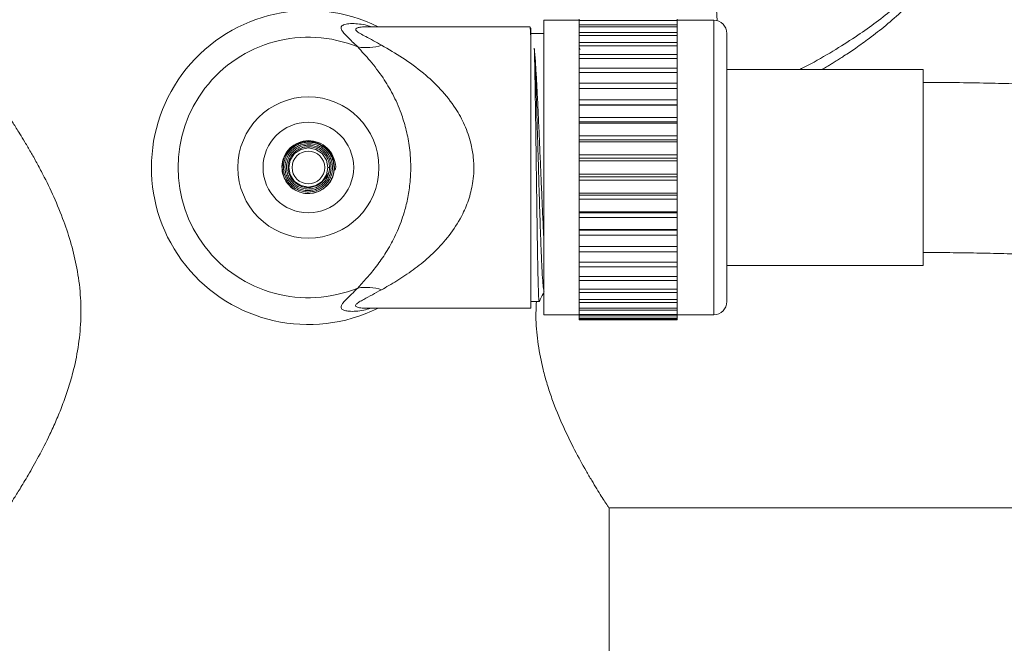
# Model space of a CAD drawing. Units: millimetres. Extents: x -256 to 773, y -691 to 1151.
# Drawn here: x 232 to 307, y 1028 to 1075 of the extents above; entities that cross this region are included whole.
import ezdxf

# ---------------------------------------------------------------- set-up
doc = ezdxf.new("R2010")
doc.units = ezdxf.units.MM

msp = doc.modelspace()

# ---------------------------------------------------------------- linework, layer by layer
at = {"color": 7, "linetype": 'Continuous', "lineweight": 18}
for p, q in [((285.188, 1078.616), (285.395, 1075.115)), ((274.845, 1075.163), (272.145, 1075.163)), ((272.145, 1052.663), (272.145, 1075.163)), ((274.845, 1075.252), (274.845, 1075.138)), ((274.845, 1075.138), (282.345, 1075.138)), ((274.845, 1074.828), (274.845, 1075.138)), ((282.345, 1075.138), (282.345, 1075.252)), ((285.145, 1075.163), (282.345, 1075.163)), ((282.345, 1074.828), (282.345, 1075.138)), ((285.145, 1052.663), (285.145, 1075.163)), ((271.095, 1074.663), (258.618, 1074.663)), ((271.158, 1074.543), (271.111, 1074.633)), ((274.845, 1074.828), (274.845, 1074.658)), ((282.345, 1074.828), (274.845, 1074.828)), ((274.845, 1074.658), (282.345, 1074.658)), ((274.845, 1074.231), (274.845, 1074.658)), ((282.345, 1074.658), (282.345, 1074.828)), ((282.345, 1074.231), (282.345, 1074.658)), ((272.145, 1074.163), (271.145, 1074.163)), ((271.145, 1073.981), (271.145, 1053.163)), ((274.845, 1074.231), (274.845, 1074.01)), ((282.345, 1074.231), (274.845, 1074.231)), ((274.845, 1073.471), (274.845, 1074.01)), ((274.845, 1074.01), (282.345, 1074.01)), ((282.345, 1074.01), (282.345, 1074.231)), ((282.345, 1073.471), (282.345, 1074.01)), ((286.145, 1053.663), (286.145, 1074.163)), ((282.345, 1073.471), (274.845, 1073.471)), ((274.845, 1073.471), (274.845, 1073.201)), ((274.845, 1073.201), (282.345, 1073.201)), ((274.845, 1072.561), (274.845, 1073.201)), ((274.931, 1072.922), (274.845, 1073.086)), ((282.345, 1073.201), (282.345, 1073.471)), ((282.345, 1072.561), (282.345, 1073.201)), ((282.345, 1072.561), (274.845, 1072.561)), ((274.845, 1072.561), (274.845, 1072.247)), ((274.845, 1071.515), (274.845, 1072.247)), ((274.845, 1072.247), (282.345, 1072.247)), ((282.345, 1072.247), (282.345, 1072.561)), ((282.345, 1071.515), (282.345, 1072.247)), ((282.345, 1071.515), (274.845, 1071.515)), ((274.845, 1071.515), (274.845, 1071.161)), ((282.345, 1071.161), (282.345, 1071.515)), ((301.145, 1071.413), (286.145, 1071.413)), ((301.145, 1071.413), (301.145, 1056.413)), ((274.845, 1071.161), (282.345, 1071.161)), ((274.845, 1070.348), (274.845, 1071.161)), ((282.345, 1070.348), (282.345, 1071.161)), ((274.845, 1070.348), (274.845, 1069.961)), ((282.345, 1070.348), (274.845, 1070.348)), ((274.845, 1069.961), (282.345, 1069.961)), ((274.845, 1069.08), (274.845, 1069.961)), ((282.345, 1069.961), (282.345, 1070.348)), ((282.345, 1069.08), (282.345, 1069.961)), ((282.345, 1069.08), (274.845, 1069.08)), ((274.845, 1069.08), (274.845, 1068.703)), ((282.345, 1068.703), (274.845, 1068.703)), ((274.845, 1068.703), (274.845, 1068.665)), ((274.845, 1068.665), (282.345, 1068.665)), ((274.845, 1067.731), (274.845, 1068.665)), ((282.345, 1068.703), (282.345, 1069.08)), ((282.345, 1068.665), (282.345, 1068.703)), ((282.345, 1067.731), (282.345, 1068.665)), ((282.345, 1067.731), (274.845, 1067.731)), ((274.845, 1067.731), (274.845, 1067.39)), ((282.345, 1067.39), (282.345, 1067.731)), ((282.345, 1067.39), (274.845, 1067.39)), ((274.845, 1067.39), (274.845, 1067.294)), ((274.845, 1066.321), (274.845, 1067.294)), ((274.845, 1067.294), (282.345, 1067.294)), ((282.345, 1067.294), (282.345, 1067.39)), ((282.345, 1066.321), (282.345, 1067.294)), ((274.845, 1066.321), (274.845, 1066.021)), ((282.345, 1066.321), (274.845, 1066.321)), ((282.345, 1066.021), (282.345, 1066.321)), ((282.345, 1066.021), (274.845, 1066.021)), ((274.845, 1066.021), (274.845, 1065.87)), ((274.845, 1065.87), (282.345, 1065.87)), ((274.845, 1064.874), (274.845, 1065.87)), ((282.345, 1065.87), (282.345, 1066.021)), ((282.345, 1064.874), (282.345, 1065.87)), ((282.345, 1064.874), (274.845, 1064.874)), ((274.845, 1064.874), (274.845, 1064.62)), ((282.345, 1064.62), (274.845, 1064.62)), ((274.845, 1064.62), (274.845, 1064.415)), ((282.345, 1064.62), (282.345, 1064.874)), ((282.345, 1064.415), (282.345, 1064.62)), ((255.645, 1063.913), (255.77, 1063.913)), ((255.759, 1063.856), (255.77, 1063.913)), ((274.845, 1063.411), (274.845, 1064.415)), ((274.845, 1064.415), (282.345, 1064.415)), ((282.345, 1063.411), (282.345, 1064.415)), ((282.345, 1063.411), (274.845, 1063.411)), ((274.845, 1063.411), (274.845, 1063.207)), ((282.345, 1063.207), (274.845, 1063.207)), ((274.845, 1063.207), (274.845, 1062.953)), ((282.345, 1063.207), (282.345, 1063.411)), ((282.345, 1062.953), (282.345, 1063.207)), ((274.845, 1062.953), (282.345, 1062.953)), ((274.845, 1061.956), (274.845, 1062.953)), ((282.345, 1061.956), (282.345, 1062.953)), ((282.345, 1061.956), (274.845, 1061.956)), ((274.845, 1061.956), (274.845, 1061.805)), ((282.345, 1061.805), (274.845, 1061.805)), ((274.845, 1061.805), (274.845, 1061.505)), ((282.345, 1061.805), (282.345, 1061.956)), ((282.345, 1061.505), (282.345, 1061.805)), ((274.845, 1061.505), (282.345, 1061.505)), ((274.845, 1060.532), (274.845, 1061.505)), ((282.345, 1060.532), (282.345, 1061.505)), ((282.345, 1060.532), (274.845, 1060.532)), ((274.845, 1060.532), (274.845, 1060.437)), ((282.345, 1060.437), (274.845, 1060.437)), ((274.845, 1060.437), (274.845, 1060.095)), ((274.845, 1060.095), (282.345, 1060.095)), ((274.845, 1059.162), (274.845, 1060.095)), ((282.345, 1060.437), (282.345, 1060.532)), ((282.345, 1060.095), (282.345, 1060.437)), ((282.345, 1059.162), (282.345, 1060.095)), ((282.345, 1059.162), (274.845, 1059.162)), ((274.845, 1059.162), (274.845, 1059.123)), ((282.345, 1059.123), (274.845, 1059.123)), ((274.845, 1059.123), (274.845, 1058.746)), ((274.845, 1057.866), (274.845, 1058.746)), ((274.845, 1058.746), (282.345, 1058.746)), ((282.345, 1059.123), (282.345, 1059.162)), ((282.345, 1058.746), (282.345, 1059.123)), ((282.345, 1057.866), (282.345, 1058.746)), ((282.345, 1057.866), (274.845, 1057.866)), ((274.845, 1057.866), (274.845, 1057.478)), ((282.345, 1057.478), (282.345, 1057.866)), ((274.845, 1057.478), (282.345, 1057.478)), ((274.845, 1056.666), (274.845, 1057.478)), ((282.345, 1056.666), (282.345, 1057.478)), ((282.345, 1056.666), (274.845, 1056.666)), ((274.845, 1056.666), (274.845, 1056.312)), ((274.845, 1055.58), (274.845, 1056.312)), ((274.845, 1056.312), (282.345, 1056.312)), ((282.345, 1056.312), (282.345, 1056.666)), ((282.345, 1055.58), (282.345, 1056.312)), ((286.145, 1056.413), (301.145, 1056.413)), ((282.345, 1055.58), (274.845, 1055.58)), ((274.845, 1055.58), (274.845, 1055.265)), ((282.345, 1055.265), (282.345, 1055.58)), ((274.845, 1054.625), (274.845, 1055.265)), ((274.845, 1055.265), (282.345, 1055.265)), ((282.345, 1054.625), (282.345, 1055.265)), ((282.345, 1054.625), (274.845, 1054.625)), ((274.845, 1054.625), (274.845, 1054.355)), ((274.845, 1053.817), (274.845, 1054.355)), ((274.845, 1054.355), (282.345, 1054.355)), ((282.345, 1054.355), (282.345, 1054.625)), ((282.345, 1053.817), (282.345, 1054.355)), ((271.145, 1053.663), (271.79, 1053.663)), ((282.345, 1053.817), (274.845, 1053.817)), ((274.845, 1053.817), (274.845, 1053.596)), ((274.845, 1053.596), (282.345, 1053.596)), ((274.845, 1053.168), (274.845, 1053.596)), ((282.345, 1053.596), (282.345, 1053.817)), ((282.345, 1053.168), (282.345, 1053.596)), ((258.611, 1053.163), (271.145, 1053.163)), ((272.145, 1052.663), (274.845, 1052.663)), ((282.345, 1053.168), (274.845, 1053.168)), ((274.845, 1053.168), (274.845, 1052.999)), ((274.845, 1052.999), (282.345, 1052.999)), ((274.845, 1052.689), (274.845, 1052.999)), ((282.345, 1052.689), (274.845, 1052.689)), ((274.845, 1052.689), (274.845, 1052.574)), ((274.845, 1052.574), (282.345, 1052.574)), ((274.845, 1052.386), (274.845, 1052.574)), ((282.345, 1052.999), (282.345, 1053.168)), ((282.345, 1052.689), (282.345, 1052.999)), ((282.345, 1052.574), (282.345, 1052.689)), ((282.345, 1052.663), (285.145, 1052.663)), ((282.345, 1052.386), (282.345, 1052.574)), ((282.345, 1052.386), (274.845, 1052.386)), ((274.845, 1052.386), (274.845, 1052.329)), ((274.845, 1052.329), (282.345, 1052.329)), ((274.845, 1052.265), (274.845, 1052.329)), ((282.345, 1052.265), (274.845, 1052.265)), ((282.345, 1052.329), (282.345, 1052.386)), ((282.345, 1052.265), (282.345, 1052.329)), ((277.112, 1037.913), (315.611, 1037.913)), ((277.145, 1009.913), (277.145, 1037.863))]:
    msp.add_line(p, q, dxfattribs=at)
at = {"color": 7, "linetype": 'Continuous', "lineweight": 18, "flags": 128}
msp.add_lwpolyline([(255.645, 1063.913), (255.532, 1064.483), (255.201, 1064.979), (254.724, 1065.297), (254.145, 1065.413), (253.565, 1065.297), (253.089, 1064.979), (252.757, 1064.483), (252.645, 1063.913), (252.757, 1063.343), (253.089, 1062.848), (253.565, 1062.53), (254.145, 1062.413), (254.724, 1062.53), (255.201, 1062.848), (255.532, 1063.343), (255.645, 1063.913), (255.645, 1063.913)], dxfattribs=at)
at = {"color": 7, "linetype": 'Continuous', "lineweight": 18}
for radius in [5.397, 3.465, 2, 1.25]:
    msp.add_circle((254.145, 1063.913), radius, dxfattribs=at)
for centre, radius, start, end in [((254.145, 1063.913), 12, 63.61567, 296.16506), ((285.145, 1074.163), 1, 0, 90), ((254.145, 1063.913), 9.956, 67.7377, 292.2623), ((258.566, 1077.054), 3.981, 260.61457, 287.25126), ((258.566, 1050.772), 3.981, 72.74892, 99.38548), ((285.145, 1053.663), 1, 270, 0)]:
    msp.add_arc(centre, radius, start, end, dxfattribs=at)
for points, knots in [([(291.736, 1071.413), (292.014, 1071.555), (292.979, 1072.045), (294.45, 1072.917), (296.121, 1073.976), (297.605, 1075.03), (298.976, 1076.111), (300.298, 1077.286), (301.549, 1078.566), (302.381, 1079.571), (302.886, 1080.258), (303.121, 1080.593), (303.355, 1080.944), (303.586, 1081.311), (303.813, 1081.695), (304.034, 1082.095), (304.248, 1082.511), (304.609, 1083.279), (305.056, 1084.451), (305.405, 1085.934), (305.565, 1087.402), (305.514, 1088.325), (305.487, 1088.799)], [0, 0, 0, 0, 0.029803, 0.103097, 0.172339, 0.234886, 0.300468, 0.370008, 0.44415, 0.522831, 0.540653, 0.559282, 0.578722, 0.598972, 0.620029, 0.641889, 0.66454, 0.687976, 0.766694, 0.853327, 0.924712, 1, 1, 1, 1]), ([(293.458, 1071.413), (293.475, 1071.423), (293.612, 1071.504), (293.836, 1071.64), (294.144, 1071.828), (294.441, 1072.012), (294.764, 1072.216), (295.295, 1072.56), (296.064, 1073.076), (297.141, 1073.852), (298.347, 1074.799), (299.635, 1075.925), (300.73, 1077.013), (301.617, 1078.008), (302.296, 1078.852), (302.886, 1079.671), (303.38, 1080.437), (303.775, 1081.123), (304.088, 1081.726), (304.385, 1082.36), (304.691, 1083.099), (305.003, 1084.014), (305.276, 1085.063), (305.475, 1086.257), (305.569, 1087.518), (305.51, 1088.384), (305.482, 1088.81)], [0, 0, 0, 0, 0.002137, 0.017233, 0.028902, 0.041755, 0.055847, 0.071179, 0.112231, 0.160138, 0.223809, 0.293596, 0.369518, 0.420442, 0.469222, 0.515789, 0.559628, 0.597487, 0.628773, 0.657381, 0.698567, 0.748587, 0.806204, 0.868508, 0.935378, 1, 1, 1, 1]), ([(257.917, 1073.127), (257.639, 1073.398), (257.233, 1073.794), (256.835, 1074.198), (256.663, 1074.433), (256.623, 1074.611), (256.71, 1074.767), (257, 1074.883), (257.643, 1074.931), (258.34, 1074.865), (258.864, 1074.699), (258.977, 1074.663)], [0, 0, 0, 0, 0.186619, 0.272694, 0.359876, 0.428303, 0.498052, 0.610096, 0.725021, 0.940501, 1, 1, 1, 1]), ([(258.618, 1074.66), (258.576, 1074.661), (258.375, 1074.666), (258.094, 1074.641), (257.807, 1074.575), (257.731, 1074.472), (257.83, 1074.328), (258.085, 1074.152), (258.543, 1073.902), (259.108, 1073.607), (259.533, 1073.371), (259.746, 1073.252)], [0, 0, 0, 0, 0.031423, 0.151576, 0.252652, 0.373495, 0.43923, 0.563578, 0.693684, 0.846289, 1, 1, 1, 1]), ([(258.605, 1074.665), (258.595, 1074.665), (258.577, 1074.665), (258.584, 1074.665), (258.586, 1074.664)], [0, 0, 0, 0, 0.570464, 1, 1, 1, 1]), ([(271.095, 1074.624), (271.099, 1074.631), (271.11, 1074.648), (271.126, 1074.428), (271.139, 1074.131), (271.145, 1073.981)], [0, 0, 0, 0, 0.252212, 0.622744, 1, 1, 1, 1]), ([(271.145, 1073.981), (271.145, 1074.133), (271.145, 1074.44), (271.145, 1074.606), (271.145, 1074.55), (271.145, 1074.536)], [0, 0, 0, 0, 0.424829, 0.859902, 1, 1, 1, 1]), ([(257.917, 1054.7), (258.028, 1054.82), (258.37, 1055.19), (258.986, 1055.888), (259.729, 1056.855), (260.428, 1057.958), (261.043, 1059.207), (261.499, 1060.488), (261.794, 1061.759), (261.941, 1062.864), (261.982, 1063.913), (261.947, 1064.8), (261.835, 1065.812), (261.613, 1066.91), (261.195, 1068.243), (260.606, 1069.552), (259.807, 1070.882), (258.86, 1072.099), (258.231, 1072.784), (257.917, 1073.127)], [0, 0, 0, 0, 0.033317, 0.102317, 0.171412, 0.240304, 0.306749, 0.373016, 0.41892, 0.464722, 0.500016, 0.535309, 0.563138, 0.615431, 0.667872, 0.742094, 0.816477, 0.908226, 1, 1, 1, 1]), ([(259.746, 1073.252), (260.275, 1072.946), (261.333, 1072.332), (262.899, 1071.209), (264.278, 1069.921), (265.345, 1068.579), (266.119, 1067.175), (266.568, 1065.916), (266.779, 1064.727), (266.818, 1063.748), (266.725, 1062.684), (266.462, 1061.559), (265.908, 1060.199), (265.064, 1058.854), (263.97, 1057.599), (262.772, 1056.535), (261.531, 1055.638), (260.507, 1055.007), (259.926, 1054.676), (259.746, 1054.574)], [0, 0, 0, 0, 0.08569, 0.171398, 0.246154, 0.320744, 0.376125, 0.431381, 0.470276, 0.509155, 0.538446, 0.5875, 0.636636, 0.704477, 0.772491, 0.838374, 0.904475, 0.970456, 1, 1, 1, 1]), ([(272.145, 1054.554), (272.131, 1054.615), (272.098, 1054.763), (272.046, 1055.444), (271.987, 1056.498), (271.93, 1057.873), (271.872, 1059.495), (271.815, 1061.304), (271.758, 1063.226), (271.701, 1065.187), (271.645, 1067.111), (271.589, 1068.927), (271.533, 1070.56), (271.477, 1071.989), (271.44, 1072.687), (271.421, 1073.041)], [0, 0, 0, 0, 0.054267, 0.132614, 0.211034, 0.2895, 0.368037, 0.44662, 0.525271, 0.603966, 0.682727, 0.761531, 0.8404, 0.91931, 1, 1, 1, 1]), ([(271.421, 1073.041), (271.429, 1072.758), (271.444, 1072.184), (271.468, 1071.024), (271.49, 1069.671), (271.514, 1068.161), (271.537, 1066.518), (271.561, 1064.816), (271.584, 1063.073), (271.607, 1061.369), (271.631, 1059.722), (271.654, 1058.209), (271.678, 1056.844), (271.701, 1055.692), (271.724, 1054.762), (271.748, 1054.107), (271.769, 1053.72), (271.784, 1053.696), (271.79, 1053.685)], [0, 0, 0, 0, 0.062298, 0.126403, 0.188701, 0.252806, 0.315104, 0.37921, 0.441508, 0.505613, 0.567912, 0.632017, 0.694315, 0.758421, 0.820719, 0.884824, 0.947122, 1, 1, 1, 1]), ([(272.145, 1058.572), (272.129, 1058.896), (272.088, 1059.703), (272.022, 1061.161), (271.949, 1062.855), (271.874, 1064.6), (271.801, 1066.309), (271.725, 1067.965), (271.652, 1069.493), (271.577, 1070.87), (271.501, 1072.105), (271.448, 1072.72), (271.421, 1073.041)], [0, 0, 0, 0, 0.067413, 0.168374, 0.272264, 0.373225, 0.477115, 0.578076, 0.681966, 0.782927, 0.886816, 1, 1, 1, 1]), ([(367.13, 1027.551), (367.682, 1027.739), (368.71, 1028.089), (370.048, 1028.602), (371.128, 1029.049), (371.971, 1029.423), (372.573, 1029.706), (373, 1029.915), (373.337, 1030.084), (373.684, 1030.264), (374.067, 1030.469), (374.629, 1030.781), (375.326, 1031.193), (376.095, 1031.689), (376.768, 1032.161), (377.356, 1032.608), (377.883, 1033.04), (378.373, 1033.472), (378.842, 1033.918), (379.32, 1034.411), (379.834, 1034.995), (380.36, 1035.667), (380.863, 1036.407), (381.292, 1037.147), (381.612, 1037.796), (381.847, 1038.348), (382.024, 1038.819), (382.177, 1039.288), (382.309, 1039.762), (382.43, 1040.286), (382.537, 1040.889), (382.615, 1041.559), (382.649, 1042.232), (382.644, 1042.824), (382.616, 1043.314), (382.576, 1043.727), (382.526, 1044.111), (382.461, 1044.501), (382.371, 1044.94), (382.241, 1045.468), (382.048, 1046.109), (381.793, 1046.798), (381.491, 1047.483), (381.177, 1048.1), (380.857, 1048.659), (380.547, 1049.153), (380.219, 1049.633), (379.844, 1050.143), (379.331, 1050.783), (378.72, 1051.469), (378.077, 1052.123), (377.477, 1052.687), (376.849, 1053.24), (376.115, 1053.842), (374.894, 1054.771), (373.135, 1055.956), (371.261, 1057.041), (369.898, 1057.761), (369.171, 1058.13), (368.556, 1058.432), (367.965, 1058.714), (367.297, 1059.026), (366.471, 1059.398), (365.338, 1059.889), (363.948, 1060.46), (362.374, 1061.068), (360.865, 1061.62), (359.331, 1062.152), (357.739, 1062.676), (355.985, 1063.222), (354.085, 1063.781), (351.959, 1064.367), (349.591, 1064.977), (346.983, 1065.6), (343.898, 1066.277), (340.368, 1066.976), (336.416, 1067.667), (332.905, 1068.202), (329.885, 1068.611), (327.396, 1068.918), (324.947, 1069.189), (322.696, 1069.413), (320.724, 1069.59), (319.046, 1069.726), (317.587, 1069.834), (316.278, 1069.924), (315.142, 1069.995), (314.06, 1070.057), (312.984, 1070.115), (311.723, 1070.176), (310.217, 1070.239), (308.407, 1070.303), (306.277, 1070.36), (303.82, 1070.403), (302.073, 1070.41), (301.145, 1070.413)], [0, 0, 0, 0, 0.017422, 0.032493, 0.045194, 0.055512, 0.06344, 0.067989, 0.071931, 0.07641, 0.081432, 0.086998, 0.098867, 0.110181, 0.120182, 0.129016, 0.137343, 0.145339, 0.153107, 0.161194, 0.170609, 0.181386, 0.19231, 0.202776, 0.211751, 0.217865, 0.223704, 0.229265, 0.23493, 0.240649, 0.247622, 0.255816, 0.263661, 0.270657, 0.276129, 0.280514, 0.284958, 0.289525, 0.294212, 0.300481, 0.308523, 0.31787, 0.326424, 0.335265, 0.343028, 0.350109, 0.356593, 0.364236, 0.373747, 0.387385, 0.398474, 0.407184, 0.417197, 0.429024, 0.44142, 0.471358, 0.500745, 0.510677, 0.518882, 0.525327, 0.531023, 0.538164, 0.546826, 0.557002, 0.572851, 0.587864, 0.60162, 0.614142, 0.628589, 0.642726, 0.658146, 0.674871, 0.692934, 0.712332, 0.732686, 0.759222, 0.785624, 0.812014, 0.827608, 0.843259, 0.858838, 0.873122, 0.884635, 0.894761, 0.903515, 0.910905, 0.918249, 0.923833, 0.930192, 0.937393, 0.946202, 0.956847, 0.969343, 0.983715, 1, 1, 1, 1]), ([(231.152, 1037.874), (231.15, 1037.871), (231.135, 1037.848), (231.254, 1038.03), (231.575, 1038.526), (232.078, 1039.325), (232.73, 1040.406), (233.518, 1041.799), (234.26, 1043.246), (234.868, 1044.58), (235.333, 1045.718), (235.767, 1046.937), (236.2, 1048.405), (236.571, 1050.152), (236.776, 1052.162), (236.743, 1054.219), (236.48, 1056.195), (236.031, 1058.071), (235.426, 1059.905), (234.679, 1061.705), (233.962, 1063.172), (233.369, 1064.285), (232.904, 1065.113), (232.466, 1065.859), (231.996, 1066.632), (231.542, 1067.352), (231.238, 1067.821), (231.108, 1068.02), (231.145, 1067.963), (231.145, 1067.962)], [0, 0, 0, 0, 0.006819, 0.050821, 0.096115, 0.14018, 0.185257, 0.235093, 0.286033, 0.31453, 0.343025, 0.37243, 0.401829, 0.442896, 0.485075, 0.526181, 0.568592, 0.608363, 0.64895, 0.696651, 0.745313, 0.773824, 0.802333, 0.831731, 0.861124, 0.906909, 0.953964, 0.999786, 1, 1, 1, 1]), ([(255.737, 1063.645), (255.72, 1063.59), (255.665, 1063.41), (255.444, 1063.078), (255.119, 1062.709), (254.69, 1062.472), (254.296, 1062.378), (253.911, 1062.384), (253.533, 1062.485), (253.191, 1062.682), (252.909, 1062.959), (252.704, 1063.296), (252.592, 1063.675), (252.577, 1064.07), (252.66, 1064.457), (252.838, 1064.809), (253.096, 1065.108), (253.42, 1065.334), (253.791, 1065.471), (254.183, 1065.517), (254.574, 1065.462), (254.94, 1065.315), (255.261, 1065.084), (255.514, 1064.781), (255.687, 1064.426), (255.771, 1064.04), (255.757, 1063.645), (255.65, 1063.265), (255.456, 1062.921), (255.184, 1062.635), (254.853, 1062.42), (254.48, 1062.29), (254.087, 1062.254), (253.696, 1062.309), (253.329, 1062.456), (253.008, 1062.686), (252.748, 1062.982), (252.565, 1063.333), (252.471, 1063.716), (252.465, 1064.11), (252.553, 1064.495), (252.727, 1064.849), (252.977, 1065.155), (253.292, 1065.393), (253.653, 1065.552), (254.04, 1065.627), (254.434, 1065.609), (254.814, 1065.502), (255.161, 1065.314), (255.454, 1065.049), (255.68, 1064.726), (255.829, 1064.361), (255.89, 1063.971), (255.861, 1063.577), (255.748, 1063.2), (255.551, 1062.858), (255.283, 1062.569), (254.958, 1062.344), (254.591, 1062.2), (254.201, 1062.14), (253.808, 1062.166), (253.43, 1062.28), (253.087, 1062.475), (252.793, 1062.738), (252.565, 1063.06), (252.415, 1063.424), (252.345, 1063.812), (252.361, 1064.207), (252.465, 1064.587), (252.646, 1064.937), (252.899, 1065.24), (253.213, 1065.479), (253.57, 1065.647), (253.954, 1065.735), (254.348, 1065.736), (254.734, 1065.654), (255.094, 1065.494), (255.41, 1065.258), (255.669, 1064.961), (255.861, 1064.616), (255.975, 1064.239), (256.005, 1063.846), (255.954, 1063.455), (255.821, 1063.083), (255.612, 1062.749), (255.339, 1062.465), (255.013, 1062.243), (254.647, 1062.097), (254.259, 1062.028), (253.865, 1062.04), (253.483, 1062.136), (253.128, 1062.308), (252.816, 1062.549), (252.56, 1062.849), (252.373, 1063.196), (252.26, 1063.573), (252.225, 1063.966), (252.274, 1064.357), (252.4, 1064.73), (252.598, 1065.071), (252.864, 1065.363), (253.182, 1065.595), (253.54, 1065.759), (253.924, 1065.847), (254.318, 1065.854), (254.706, 1065.784), (255.072, 1065.638), (255.4, 1065.419), (255.678, 1065.14), (255.896, 1064.812), (256.092, 1064.326), (256.136, 1063.791), (256.025, 1063.28), (255.812, 1062.801), (255.377, 1062.294), (254.659, 1061.941), (253.862, 1061.884), (253.105, 1062.143), (252.502, 1062.667), (252.146, 1063.383), (252.088, 1064.179), (252.332, 1064.94), (252.848, 1065.549), (253.553, 1065.926), (254.348, 1066.004), (255.115, 1065.791), (255.751, 1065.283), (256.135, 1064.659), (256.303, 1063.8), (256.147, 1063.712), (256.094, 1063.683)], [0, 0, 0, 0, 0.003083, 0.010002, 0.021041, 0.029014, 0.035636, 0.042405, 0.049313, 0.056253, 0.063195, 0.070135, 0.077076, 0.084018, 0.090958, 0.0979, 0.104841, 0.111782, 0.118724, 0.125665, 0.132606, 0.13955, 0.146491, 0.153432, 0.160376, 0.167317, 0.174259, 0.181203, 0.188144, 0.195087, 0.202031, 0.208972, 0.215916, 0.222859, 0.229801, 0.236745, 0.243688, 0.250631, 0.257575, 0.264518, 0.271461, 0.278406, 0.285349, 0.292292, 0.299237, 0.306181, 0.313124, 0.32007, 0.327013, 0.333957, 0.340902, 0.347846, 0.35479, 0.361736, 0.36868, 0.375624, 0.38257, 0.389514, 0.396458, 0.403405, 0.410349, 0.417294, 0.42424, 0.431185, 0.438129, 0.445075, 0.452022, 0.458966, 0.465912, 0.472858, 0.479803, 0.486749, 0.493696, 0.500641, 0.507586, 0.514534, 0.521479, 0.528424, 0.535372, 0.542318, 0.549263, 0.55621, 0.563157, 0.570103, 0.577049, 0.583997, 0.590942, 0.597889, 0.604837, 0.611783, 0.618729, 0.625677, 0.632624, 0.63957, 0.646518, 0.653466, 0.660412, 0.667358, 0.674307, 0.681253, 0.6882, 0.695149, 0.702096, 0.709043, 0.715991, 0.722939, 0.729886, 0.736833, 0.743782, 0.750729, 0.757676, 0.771506, 0.778453, 0.785401, 0.799231, 0.813059, 0.826888, 0.84072, 0.854547, 0.868382, 0.88221, 0.896044, 0.909876, 0.92371, 0.937546, 0.951378, 0.965217, 0.979049, 0.992888, 1, 1, 1, 1]), ([(301.145, 1057.413), (301.828, 1057.412), (303.198, 1057.409), (305.256, 1057.38), (307.311, 1057.332), (309.26, 1057.269), (310.973, 1057.198), (312.331, 1057.132), (313.502, 1057.069), (314.705, 1056.998), (316.158, 1056.903), (317.865, 1056.779), (320.334, 1056.578), (323.529, 1056.274), (327.397, 1055.832), (331.375, 1055.294), (335.322, 1054.671), (339.105, 1053.983), (342.62, 1053.26), (345.85, 1052.515), (348.81, 1051.758), (351.539, 1050.989), (353.941, 1050.247), (356.07, 1049.53), (357.93, 1048.854), (359.615, 1048.192), (361.093, 1047.566), (362.412, 1046.966), (363.574, 1046.399), (364.654, 1045.831), (365.659, 1045.261), (366.61, 1044.673), (367.33, 1044.182), (367.851, 1043.796), (368.2, 1043.521), (368.487, 1043.281), (368.708, 1043.086), (368.877, 1042.929), (369.056, 1042.755), (369.257, 1042.546), (369.461, 1042.312), (369.611, 1042.117), (369.701, 1041.98), (369.732, 1041.922), (369.734, 1041.917), (369.726, 1041.937), (369.71, 1041.984), (369.69, 1042.057), (369.667, 1042.165), (369.651, 1042.293), (369.645, 1042.415), (369.645, 1042.518), (369.649, 1042.605), (369.656, 1042.685), (369.666, 1042.763), (369.68, 1042.846), (369.698, 1042.934), (369.725, 1043.035), (369.759, 1043.139), (369.796, 1043.229), (369.827, 1043.291), (369.85, 1043.333), (369.857, 1043.344), (369.832, 1043.31), (369.742, 1043.208), (369.588, 1043.059), (369.368, 1042.871), (369.136, 1042.693), (368.907, 1042.53), (368.659, 1042.365), (368.355, 1042.175), (367.963, 1041.946), (367.559, 1041.727), (367.188, 1041.539), (366.868, 1041.384), (366.54, 1041.232), (366.158, 1041.061), (365.652, 1040.845), (364.982, 1040.577), (364.125, 1040.256), (363.447, 1040.028), (363.083, 1039.905)], [0, 0, 0, 0, 0.013082, 0.026216, 0.039413, 0.052525, 0.063721, 0.072492, 0.078843, 0.08649, 0.095962, 0.107278, 0.120112, 0.144908, 0.171391, 0.199343, 0.228516, 0.257032, 0.284595, 0.311142, 0.336518, 0.361104, 0.385574, 0.405927, 0.426278, 0.445908, 0.464132, 0.480921, 0.498207, 0.513998, 0.531074, 0.549528, 0.568797, 0.57871, 0.588481, 0.59742, 0.604782, 0.610712, 0.616908, 0.627817, 0.640301, 0.653808, 0.668289, 0.68239, 0.689662, 0.69648, 0.703426, 0.711592, 0.721007, 0.730839, 0.738981, 0.744485, 0.749495, 0.754125, 0.758374, 0.762862, 0.768902, 0.776063, 0.784651, 0.793329, 0.800578, 0.806407, 0.818119, 0.829687, 0.842614, 0.857309, 0.868716, 0.879702, 0.88806, 0.894991, 0.903352, 0.913261, 0.923775, 0.930739, 0.937488, 0.944016, 0.951012, 0.960058, 0.97123, 0.984539, 1, 1, 1, 1]), ([(258.911, 1053.163), (258.73, 1053.104), (258.333, 1052.974), (257.769, 1052.918), (257.277, 1052.913), (256.912, 1052.975), (256.647, 1053.101), (256.612, 1053.308), (256.791, 1053.575), (257.057, 1053.86), (257.439, 1054.223), (257.757, 1054.54), (257.917, 1054.7)], [0, 0, 0, 0, 0.095972, 0.209946, 0.323842, 0.409287, 0.4959, 0.6276, 0.705233, 0.783989, 0.891627, 1, 1, 1, 1]), ([(259.746, 1054.574), (259.506, 1054.441), (259.025, 1054.174), (258.441, 1053.872), (258.019, 1053.633), (257.764, 1053.446), (257.74, 1053.322), (257.875, 1053.232), (258.143, 1053.18), (258.429, 1053.155), (258.607, 1053.164), (258.611, 1053.164)], [0, 0, 0, 0, 0.173223, 0.347802, 0.458097, 0.571775, 0.696331, 0.747654, 0.869642, 0.99706, 1, 1, 1, 1]), ([(271.795, 1053.668), (271.823, 1053.722), (271.952, 1053.971), (272.082, 1054.219), (272.183, 1054.413)], [0, 0, 0, 0, 0.2190821, 1, 1, 1, 1]), ([(271.578, 1053.663), (271.559, 1053.21), (271.513, 1052.109), (271.696, 1050.352), (272.02, 1048.695), (272.402, 1047.328), (272.895, 1045.85), (273.605, 1044.126), (274.515, 1042.276), (275.26, 1040.929), (275.816, 1039.98), (276.211, 1039.33), (276.554, 1038.78), (276.86, 1038.3), (277.096, 1037.938), (277.128, 1037.888), (277.145, 1037.863)], [0, 0, 0, 0, 0.0540536, 0.131138, 0.2103356, 0.2600032, 0.3096796, 0.4117815, 0.5129989, 0.6165759, 0.6724289, 0.7282745, 0.7862702, 0.8442558, 0.9212224, 1, 1, 1, 1]), ([(258.592, 1053.163), (258.589, 1053.163), (258.582, 1053.162), (258.599, 1053.162), (258.608, 1053.162)], [0, 0, 0, 0, 0.511932, 1, 1, 1, 1])]:
    msp.add_open_spline(points, degree=3, knots=knots, dxfattribs=at)

doc.saveas('drawing.dxf')
